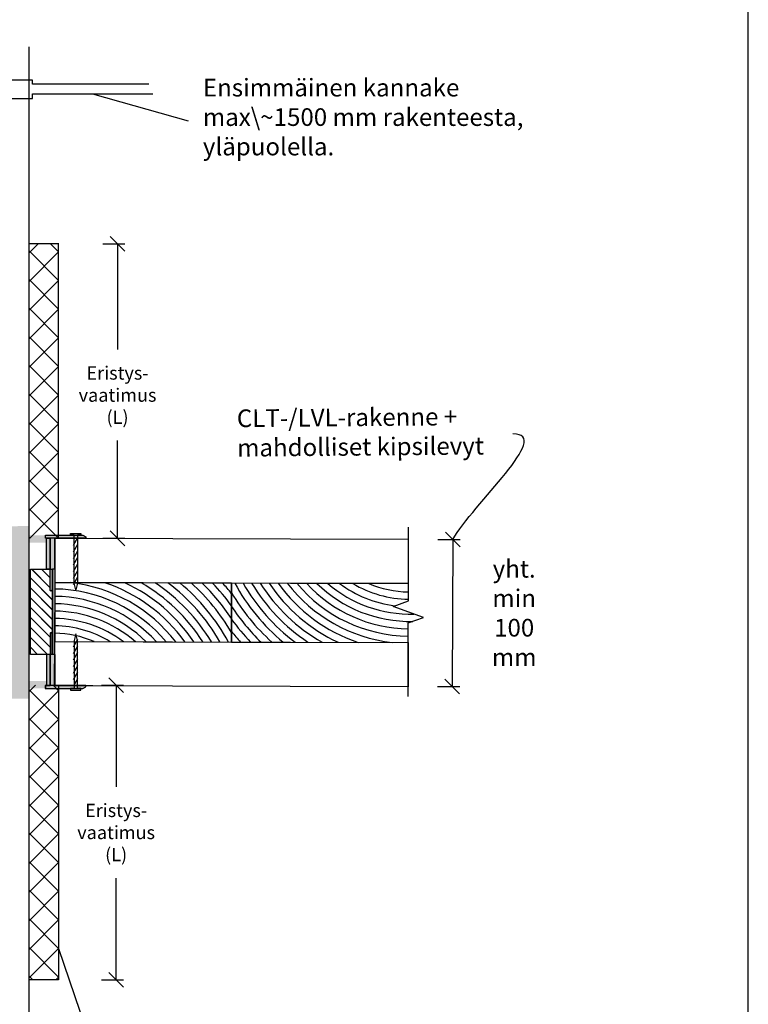
# Model space of a CAD drawing. Units: millimetres. Extents: x -8182 to 2595, y -12029 to -5711.
# Drawn here: x -3347 to -2852, y -9132 to -8464 of the extents above; entities that cross this region are included whole.
import ezdxf
from ezdxf import colors
from ezdxf.entities.mleader import LeaderData, LeaderLine
from ezdxf.math import Vec2, Vec3

# ---------------------------------------------------------------- set-up
doc = ezdxf.new("R2010")
doc.units = ezdxf.units.MM
doc.header["$LTSCALE"] = 5
doc.header["$MEASUREMENT"] = 0
doc.layers.get('Defpoints').update_dxf_attribs({"color": 253})
doc.layers.add('Sewatek', color=7, linetype='Continuous')
doc.styles.add('_Mittaviivat', font='verdana.ttf', dxfattribs={"height": 9})
doc.styles.add('_Teksti leaderit', font='verdana.ttf', dxfattribs={"height": 11})
doc.styles.add('Teksti', font='simplex.shx', dxfattribs={"width": 0.8})
doc.dimstyles.new('Mitta 2', dxfattribs={"dimtxt": 10, "dimasz": 10, "dimexe": 5, "dimexo": 0, "dimgap": 4, "dimtad": 0, "dimtih": 1, "dimtoh": 1, "dimdec": 4, "dimzin": 0, "dimdsep": 46, "dimtxsty": 'Teksti', "dimblk": 'OBLIQUE', "dimcen": 0, "dimclrd": 256, "dimclre": 256, "dimclrt": 256, "dimadec": 0, "dimazin": 0, "dimtfac": 1, "dimtdec": 4, "dimtofl": 0, "dimtmove": 0, "dimatfit": 3, "dimldrblk": 'OBLIQUE', "dimfxl": 10, "dimfxlon": 1, "dimtolj": 1, "dimtzin": 0, "dimlwd": -1, "dimlwe": -1, "dimarcsym": 0})

# ---------------------------------------------------------------- blocks, each defined once
blk = doc.blocks.new('_Oblique')
at = {"color": 0, "linetype": 'ByBlock', "lineweight": -2}
blk.add_line((-0.5, -0.5), (0.5, 0.5), dxfattribs=at)
blk = doc.blocks.new('*D82')
at = {"layer": 'Defpoints', "color": 0}
for p in [(-3386.09, -8615.79), (-3280.14, -8615.79), (-3386.09, -8815.8)]:
    blk.add_point(p, dxfattribs=at)
at = {"layer": 'Sewatek'}
for p, q in [((-3290.14, -8615.79), (-3275.14, -8615.79)), ((-3280.14, -8615.79), (-3280.14, -8687.65)), ((-3280.14, -8815.8), (-3280.14, -8749.48)), ((-3290.14, -8815.8), (-3275.14, -8815.8))]:
    blk.add_line(p, q, dxfattribs=at)
at = {"layer": 'Sewatek', "xscale": 10, "yscale": 10, "zscale": 10}
for p, rotation in [((-3280.14, -8615.79), 90), ((-3280.14, -8815.8), 270)]:
    blk.add_blockref('_Oblique', p, dxfattribs=dict(at, rotation=rotation))
at = {"layer": 'Sewatek', "insert": (-3280.14, -8718.57), "char_height": 9, "width": 41.2904, "attachment_point": 5, "style": '_Mittaviivat'}
blk.add_mtext('\\A1;Eristys- vaatimus (L)', dxfattribs=at)
blk = doc.blocks.new('*D83')
at = {"layer": 'Defpoints', "color": 0}
for p in [(-3386.09, -8915.53), (-3386.09, -9115.54), (-3281.11, -9115.54)]:
    blk.add_point(p, dxfattribs=at)
at = {"layer": 'Sewatek'}
for p, q in [((-3291.11, -8915.53), (-3276.11, -8915.53)), ((-3281.11, -8915.53), (-3281.11, -8984.62)), ((-3281.11, -9115.54), (-3281.11, -9046.45)), ((-3291.11, -9115.54), (-3276.11, -9115.54))]:
    blk.add_line(p, q, dxfattribs=at)
at = {"layer": 'Sewatek', "xscale": 10, "yscale": 10, "zscale": 10}
for p, rotation in [((-3281.11, -8915.53), 90), ((-3281.11, -9115.54), 270)]:
    blk.add_blockref('_Oblique', p, dxfattribs=dict(at, rotation=rotation))
at = {"layer": 'Sewatek', "insert": (-3281.11, -9015.54), "char_height": 9, "width": 65.2782, "attachment_point": 5, "style": '_Mittaviivat'}
blk.add_mtext('\\A1;Eristys- vaatimus (L)', dxfattribs=at)
blk = doc.blocks.new('_None')
blk = doc.blocks.new('*D288')
at = {"layer": 'Defpoints', "color": 0}
for p in [(-3081.7, -8816.46), (-3081.98, -8916.38), (-3052.9, -8916.46)]:
    blk.add_point(p, dxfattribs=at)
at = {"layer": 'Sewatek'}
for p, q in [((-3062.63, -8816.51), (-3047.63, -8816.56)), ((-3052.63, -8816.54), (-3052.9, -8916.46)), ((-3062.9, -8916.43), (-3047.9, -8916.48))]:
    blk.add_line(p, q, dxfattribs=at)
at = {"layer": 'Sewatek', "xscale": 10, "yscale": 10, "zscale": 10}
for p, rotation in [((-3052.63, -8816.54), 89.842116852929), ((-3052.9, -8916.46), 269.8421168529289)]:
    blk.add_blockref('_Oblique', p, dxfattribs=dict(at, rotation=rotation))
at = {"layer": 'Sewatek', "insert": (-3010.91, -8866.5), "char_height": 9, "attachment_point": 5, "style": '_Mittaviivat'}
blk.add_mtext('\\A1;{\\H1.3333x;yht. min\\P100 mm}', dxfattribs=at)
blk = doc.blocks.new('*U510')
blk.add_line((-2.17, 1.25), (2.17, -1.25))
blk = doc.blocks.new('*U511')
blk.add_line((-2.17, 1.25), (2.17, -1.25))
blk = doc.blocks.new('*U502')
at = {"layer": 'Sewatek', "color": 0, "linetype": 'ByBlock', "lineweight": -2, "transparency": 16777216}
for name, p in [('*U511', (0, 0)), ('*U510', (3.7, 0)), ('*U510', (7.4, 0)), ('*U510', (11.1, 0)), ('*U510', (14.8, 0)), ('*U510', (18.5, 0)), ('*U510', (22.2, 0))]:
    blk.add_blockref(name, p, dxfattribs=at)
blk = doc.blocks.new('*U514')
blk.add_line((-2.17, 1.25), (2.17, -1.25))
blk = doc.blocks.new('*U515')
blk.add_line((-2.17, 1.25), (2.17, -1.25))
blk = doc.blocks.new('*U506')
at = {"layer": 'Sewatek', "color": 0, "linetype": 'ByBlock', "lineweight": -2, "transparency": 16777216}
for name, p in [('*U515', (0, 0)), ('*U514', (3.7, 0)), ('*U514', (7.4, 0)), ('*U514', (11.1, 0)), ('*U514', (14.8, 0)), ('*U514', (18.5, 0)), ('*U514', (22.2, 0))]:
    blk.add_blockref(name, p, dxfattribs=at)

msp = doc.modelspace()

# ---------------------------------------------------------------- hatches: boundary and pattern name
at = {"layer": 'Sewatek', "ltscale": 10}
h = msp.add_hatch(dxfattribs=at)
h.set_pattern_fill('ANSI37', color=256, scale=110, angle=90)
h.set_pattern_definition([(135, (-3320.143, -8815.794), (-9.7227, -9.7227), []), (225, (-3320.143, -8815.794), (9.7227, -9.7227), [])])
h.paths.add_polyline_path([(-3320.14283, -8815.79377), (-3320.14282, -8615.79376), (-3340.19407, -8615.79377), (-3340.10779, -8815.79377)])
at = {"layer": 'Sewatek', "true_color": 0xffffff}
h = msp.add_hatch(color=7, dxfattribs=at)
h.dxf.hatch_style = 1
h.paths.add_polyline_path([(-3366.15936, -8808.05412), (-3366.15936, -8924.6961), (-3340.15936, -8924.76548), (-3340.15936, -8807.33742)])
at = {"layer": 'Sewatek', "true_color": 0x939598}
h = msp.add_hatch(color=252, dxfattribs=at)
h.dxf.hatch_style = 1
h.paths.add_polyline_path([(-3328.42489, -8818.71038), (-3328.4211, -8815.70407), (-3329.16173, -8815.70408), (-3329.16175, -8813.70402), (-3376.16186, -8813.6938), (-3376.14092, -8815.70427), (-3376.89494, -8815.70427), (-3376.89361, -8818.77444)])
h = msp.add_hatch(color=252, dxfattribs=at)
h.dxf.hatch_style = 1
h.paths.add_polyline_path([(-3328.41848, -8818.71029), (-3328.41469, -8815.70398), (-3329.15532, -8815.70398), (-3329.15534, -8813.70392), (-3376.15545, -8813.6937), (-3376.13452, -8815.70417), (-3376.88853, -8815.70417), (-3376.8872, -8818.77434)])
at = {"layer": 'Sewatek'}
h = msp.add_hatch(color=1, dxfattribs=at)
h.dxf.hatch_style = 1
h.paths.add_polyline_path([(-3325.90582, -8851.21047), (-3325.40582, -8851.71047), (-3324.40582, -8850.71047), (-3324.40582, -8836.71047), (-3322.63338, -8836.71047), (-3322.63284, -8836.71047), (-3322.63284, -8815.71032), (-3325.90582, -8815.71035)])
h.paths.add_polyline_path([(-3329.15568, -8815.71037), (-3329.1557, -8813.71032), (-3303.65583, -8813.71018), (-3301.65582, -8814.71016), (-3301.65581, -8815.71016)])
h = msp.add_hatch(color=1, dxfattribs=at)
h.dxf.hatch_style = 1
h.paths.add_polyline_path([(-3325.89941, -8851.21037), (-3325.39941, -8851.71037), (-3324.39941, -8850.71037), (-3324.39941, -8836.71037), (-3322.62697, -8836.71037), (-3322.62643, -8836.71037), (-3322.62643, -8815.71023), (-3325.89941, -8815.71025)])
h.paths.add_polyline_path([(-3329.14927, -8815.71028), (-3329.14929, -8813.71022), (-3303.64942, -8813.71008), (-3301.64941, -8814.71006), (-3301.64941, -8815.71006)])
h = msp.add_hatch(color=256, dxfattribs=at)
h.dxf.hatch_style = 1
h.paths.add_polyline_path([(-3328.41703, -8815.70418), (-3328.41748, -8836.70419), (-3325.91233, -8836.70419), (-3325.91187, -8815.70417)])
h = msp.add_hatch(color=256, dxfattribs=at)
h.dxf.hatch_style = 1
h.paths.add_polyline_path([(-3328.41098, -8815.71047), (-3328.41143, -8836.71048), (-3325.90628, -8836.71048), (-3325.90582, -8815.71047)])
h = msp.add_hatch(color=256, dxfattribs=at)
h.dxf.hatch_style = 1
h.paths.add_polyline_path([(-3328.41062, -8815.70408), (-3328.41108, -8836.70409), (-3325.90592, -8836.70409), (-3325.90546, -8815.70408)])
h = msp.add_hatch(color=256, dxfattribs=at)
h.dxf.hatch_style = 1
h.paths.add_polyline_path([(-3328.40457, -8815.71038), (-3328.40503, -8836.71039), (-3325.89987, -8836.71038), (-3325.89941, -8815.71037)])
h = msp.add_hatch(dxfattribs=at)
h.set_pattern_fill('ANSI31', color=256, scale=1.5, angle=90)
h.set_pattern_definition([(135, (2971.6415, -34840.5744), (-3.36759605, -3.36759605), [])])
h.paths.add_polyline_path([(-3325.79544, -8836.79636), (-3325.91828, -8851.70417), (-3324.41828, -8850.71058), (-3324.41828, -8880.68796), (-3325.91828, -8880.18796), (-3325.91828, -8894.69801), (-3339.29622, -8894.68656), (-3339.29622, -8836.78237)])
h = msp.add_hatch(dxfattribs=at)
h.set_pattern_fill('ANSI31', color=256, scale=1.5, angle=90)
h.set_pattern_definition([(135, (2971.648, -34840.5743), (-3.36759605, -3.36759605), [])])
h.paths.add_polyline_path([(-3325.78903, -8836.79626), (-3325.91187, -8851.70408), (-3324.41187, -8850.71049), (-3324.41187, -8880.68787), (-3325.91187, -8880.18787), (-3325.91187, -8894.69792), (-3339.28982, -8894.68647), (-3339.28982, -8836.78227)])
h = msp.add_hatch(color=256, dxfattribs=at)
h.dxf.hatch_style = 1
h.paths.add_polyline_path([(-3322.33849, -8894.69207), (-3322.50236, -8836.70984), (-3324.53684, -8836.7111), (-3324.37296, -8894.69333)])
h = msp.add_hatch(color=256, dxfattribs=at)
h.dxf.hatch_style = 1
h.paths.add_polyline_path([(-3322.33208, -8894.69198), (-3322.49595, -8836.70974), (-3324.53043, -8836.711), (-3324.36655, -8894.69323)])
h = msp.add_hatch(color=1, dxfattribs=at)
h.dxf.hatch_style = 1
h.paths.add_polyline_path([(-3325.90582, -8880.17697), (-3325.40582, -8879.67697), (-3324.40582, -8880.67697), (-3324.40582, -8894.67697), (-3322.63338, -8894.67697), (-3322.63284, -8894.67697), (-3322.63284, -8915.67712), (-3325.90582, -8915.6771)])
h.paths.add_polyline_path([(-3303.65583, -8917.67727), (-3301.65582, -8916.67728), (-3301.65581, -8915.67728), (-3329.15568, -8915.67707), (-3329.1557, -8917.67713)])
h = msp.add_hatch(color=1, dxfattribs=at)
h.dxf.hatch_style = 1
h.paths.add_polyline_path([(-3325.89941, -8880.17688), (-3325.39941, -8879.67688), (-3324.39941, -8880.67688), (-3324.39941, -8894.67688), (-3322.62697, -8894.67688), (-3322.62643, -8894.67688), (-3322.62643, -8915.67703), (-3325.89941, -8915.677)])
h.paths.add_polyline_path([(-3303.64942, -8917.67717), (-3301.64941, -8916.67719), (-3301.64941, -8915.67719), (-3329.14927, -8915.67697), (-3329.14929, -8917.67703)])
h = msp.add_hatch(color=256, dxfattribs=at)
h.dxf.hatch_style = 1
h.paths.add_polyline_path([(-3328.42344, -8915.70426), (-3328.42389, -8894.70425), (-3325.91873, -8894.70426), (-3325.91828, -8915.70427)])
h = msp.add_hatch(color=256, dxfattribs=at)
h.dxf.hatch_style = 1
h.paths.add_polyline_path([(-3328.41703, -8915.70417), (-3328.41748, -8894.70416), (-3325.91233, -8894.70416), (-3325.91187, -8915.70417)])
h = msp.add_hatch(color=256, dxfattribs=at)
h.dxf.hatch_style = 1
h.paths.add_polyline_path([(-3328.41098, -8915.67697), (-3328.41143, -8894.67696), (-3325.90628, -8894.67696), (-3325.90582, -8915.67697)])
h = msp.add_hatch(color=256, dxfattribs=at)
h.dxf.hatch_style = 1
h.paths.add_polyline_path([(-3328.40457, -8915.67688), (-3328.40503, -8894.67686), (-3325.89987, -8894.67687), (-3325.89941, -8915.67688)])
at = {"layer": 'Sewatek', "true_color": 0x939598}
h = msp.add_hatch(color=252, dxfattribs=at)
h.dxf.hatch_style = 1
h.paths.add_polyline_path([(-3328.44494, -8912.69879), (-3328.44115, -8915.7051), (-3329.18178, -8915.7051), (-3329.18179, -8917.70516), (-3376.18191, -8917.71538), (-3376.16097, -8915.70491), (-3376.91499, -8915.70491), (-3376.91366, -8912.63474)])
h = msp.add_hatch(color=252, dxfattribs=at)
h.dxf.hatch_style = 1
h.paths.add_polyline_path([(-3328.43853, -8912.6987), (-3328.43474, -8915.70501), (-3329.17537, -8915.705), (-3329.17539, -8917.70506), (-3376.1755, -8917.71528), (-3376.15456, -8915.70481), (-3376.90858, -8915.70481), (-3376.90725, -8912.63465)])
at = {"layer": 'Sewatek', "ltscale": 10}
h = msp.add_hatch(dxfattribs=at)
h.set_pattern_fill('ANSI37', color=256, scale=110, angle=90)
h.set_pattern_definition([(135, (-3320.143, -8822.046), (-9.7227, -9.7227), []), (225, (-3320.143, -8822.046), (9.7227, -9.7227), [])])
h.paths.add_polyline_path([(-3320.14281, -8915.54026), (-3320.14281, -9115.54027), (-3340.19405, -9115.54026), (-3340.10777, -8915.54026)])

# ---------------------------------------------------------------- linework, layer by layer
at = {"layer": 'Sewatek'}
for p, q in [((-3320.02468, -8615.79376, -0.01239), (-3340.07592, -8615.79376, -0.01239)), ((-3320.14283, -8815.79376, -0.00619), (-3320.14283, -8615.79376, -0.00619)), ((-3322.63307, -8815.87725, -0.00619), (-3322.90863, -8915.87687, -0.00619)), ((-3322.90863, -8915.87687, -0.00619), (-3322.82596, -8885.87698, -0.00619)), ((-3296.90873, -8915.94851, -0.00619), (-3322.90863, -8915.87687, -0.00619)), ((-3320.14281, -8915.54027, -0.00619), (-3320.14281, -9115.54027, -0.00619)), ((-3320.14281, -9115.54027, -0.00619), (-3340.19405, -9115.54027, -0.00619))]:
    msp.add_line(p, q, dxfattribs=at)
at = {"layer": 'Sewatek', "linetype": 'Continuous', "extrusion": (-1, 9.49411e-16, 0)}
for p, q in [((-3329.16173, -8815.70408, -0.00339), (-3329.16175, -8813.69306, -0.00339)), ((-3329.15568, -8815.71037, -0.00619), (-3329.1557, -8813.69936, -0.00619)), ((-3329.15532, -8815.70398, -0.00339), (-3329.15534, -8813.69297, -0.00339)), ((-3329.14927, -8815.71028, -0.00619), (-3329.14929, -8813.69926, -0.00619)), ((-3325.91187, -8851.20417, -0.00339), (-3325.91187, -8815.70417, -0.00339)), ((-3325.90582, -8851.21047, -0.00619), (-3325.90582, -8815.71047, -0.00619)), ((-3325.90546, -8851.20408, -0.00339), (-3325.90546, -8815.70408, -0.00339)), ((-3325.89941, -8851.21037, -0.00619), (-3325.89941, -8815.71037, -0.00619)), ((-3322.63943, -8815.70417, -0.00339), (-3322.63889, -8815.70417, -0.00339)), ((-3322.63889, -8836.70417, -0.00339), (-3322.63889, -8815.70417, -0.00339)), ((-3322.63338, -8815.71047, -0.00619), (-3322.63284, -8815.71047, -0.00619)), ((-3322.63302, -8815.70408, -0.00339), (-3322.63248, -8815.70408, -0.00339)), ((-3322.63284, -8836.71047, -0.00619), (-3322.63284, -8815.71047, -0.00619)), ((-3322.63248, -8836.70408, -0.00339), (-3322.63248, -8815.70408, -0.00339)), ((-3322.62697, -8815.71037, -0.00619), (-3322.62643, -8815.71037, -0.00619)), ((-3322.62643, -8836.71037, -0.00619), (-3322.62643, -8815.71037, -0.00619)), ((-3303.66188, -8813.70388, -0.00339), (-3301.66187, -8814.70386, -0.00339)), ((-3303.65583, -8813.71018, -0.00619), (-3301.65582, -8814.71016, -0.00619)), ((-3303.65547, -8813.70379, -0.00339), (-3301.65546, -8814.70377, -0.00339)), ((-3303.64942, -8813.71008, -0.00619), (-3301.64941, -8814.71006, -0.00619)), ((-3301.66187, -8814.70386, -0.00339), (-3301.66186, -8815.70386, -0.00339)), ((-3301.65582, -8814.71016, -0.00619), (-3301.65581, -8815.71016, -0.00619)), ((-3301.65546, -8814.70377, -0.00339), (-3301.65546, -8815.70377, -0.00339)), ((-3301.64941, -8814.71006, -0.00619), (-3301.64941, -8815.71006, -0.00619)), ((-3322.63943, -8836.70417, -0.00339), (-3324.41187, -8836.70417, -0.00339)), ((-3324.41187, -8836.70417, -0.00339), (-3324.41187, -8850.70417, -0.00339)), ((-3322.63338, -8836.71047, -0.00619), (-3324.40582, -8836.71047, -0.00619)), ((-3324.40582, -8836.71047, -0.00619), (-3324.40582, -8850.71047, -0.00619)), ((-3322.63302, -8836.70408, -0.00339), (-3324.40546, -8836.70408, -0.00339)), ((-3324.40546, -8836.70408, -0.00339), (-3324.40546, -8850.70408, -0.00339)), ((-3322.62697, -8836.71037, -0.00619), (-3324.39941, -8836.71037, -0.00619)), ((-3324.39941, -8836.71037, -0.00619), (-3324.39941, -8850.71037, -0.00619)), ((-3322.63943, -8836.70417, -0.00339), (-3322.63889, -8836.70417, -0.00339)), ((-3322.63338, -8836.71047, -0.00619), (-3322.63284, -8836.71047, -0.00619)), ((-3322.63302, -8836.70408, -0.00339), (-3322.63248, -8836.70408, -0.00339)), ((-3322.62697, -8836.71037, -0.00619), (-3322.62643, -8836.71037, -0.00619)), ((-3325.41187, -8851.70417, -0.00339), (-3325.91187, -8851.20417, -0.00339)), ((-3325.91187, -8851.20417, -0.00339), (-3325.41187, -8851.70417, -0.00339)), ((-3325.40582, -8851.71047, -0.00619), (-3325.90582, -8851.21047, -0.00619)), ((-3325.90582, -8851.21047, -0.00619), (-3325.40582, -8851.71047, -0.00619)), ((-3325.40546, -8851.70408, -0.00339), (-3325.90546, -8851.20408, -0.00339)), ((-3325.90546, -8851.20408, -0.00339), (-3325.40546, -8851.70408, -0.00339)), ((-3325.39941, -8851.71037, -0.00619), (-3325.89941, -8851.21037, -0.00619)), ((-3325.89941, -8851.21037, -0.00619), (-3325.39941, -8851.71037, -0.00619)), ((-3324.41187, -8850.70417, -0.00339), (-3325.41187, -8851.70417, -0.00339)), ((-3324.40582, -8850.71047, -0.00619), (-3325.40582, -8851.71047, -0.00619)), ((-3324.40546, -8850.70408, -0.00339), (-3325.40546, -8851.70408, -0.00339)), ((-3324.39941, -8850.71037, -0.00619), (-3325.39941, -8851.71037, -0.00619))]:
    msp.add_line(p, q, dxfattribs=at)
at = {"layer": 'Sewatek', "linetype": 'Continuous', "extrusion": (1.344e-30, 3.76084e-31, -1)}
for p, q in [((-3329.16175, -8813.70402, -0.00339), (-3303.66188, -8813.70388, -0.00339)), ((-3301.66186, -8815.70386, -0.00339), (-3329.16175, -8815.70408, -0.00339)), ((-3329.1557, -8813.71032, -0.00619), (-3303.65583, -8813.71018, -0.00619)), ((-3301.65581, -8815.71016, -0.00619), (-3329.1557, -8815.71037, -0.00619)), ((-3329.15534, -8813.70392, -0.00339), (-3303.65547, -8813.70379, -0.00339)), ((-3301.65546, -8815.70377, -0.00339), (-3329.15534, -8815.70398, -0.00339)), ((-3329.14929, -8813.71022, -0.00619), (-3303.64942, -8813.71008, -0.00619)), ((-3301.64941, -8815.71006, -0.00619), (-3329.14929, -8815.71028, -0.00619))]:
    msp.add_line(p, q, dxfattribs=at)
at = {"layer": 'Sewatek', "linetype": 'Continuous', "extrusion": (-1, -3.82857e-16, 0)}
for p, q in [((-3325.41828, -8879.70427, -0.00339), (-3325.91828, -8880.20427, -0.00339)), ((-3325.91828, -8880.20427, -0.00339), (-3325.41828, -8879.70427, -0.00339)), ((-3325.91828, -8880.20427, -0.00339), (-3325.91828, -8915.70427, -0.00339)), ((-3325.41187, -8879.70417, -0.00339), (-3325.91187, -8880.20417, -0.00339)), ((-3325.91187, -8880.20417, -0.00339), (-3325.41187, -8879.70417, -0.00339)), ((-3325.91187, -8880.20417, -0.00339), (-3325.91187, -8915.70417, -0.00339)), ((-3325.40582, -8879.67697, -0.00619), (-3325.90582, -8880.17697, -0.00619)), ((-3325.90582, -8880.17697, -0.00619), (-3325.40582, -8879.67697, -0.00619)), ((-3325.90582, -8880.17697, -0.00619), (-3325.90582, -8915.67697, -0.00619)), ((-3325.39941, -8879.67688, -0.00619), (-3325.89941, -8880.17688, -0.00619)), ((-3325.89941, -8880.17688, -0.00619), (-3325.39941, -8879.67688, -0.00619)), ((-3325.89941, -8880.17688, -0.00619), (-3325.89941, -8915.67688, -0.00619)), ((-3324.41828, -8880.70427, -0.00339), (-3325.41828, -8879.70427, -0.00339)), ((-3324.41187, -8880.70417, -0.00339), (-3325.41187, -8879.70417, -0.00339)), ((-3324.40582, -8880.67697, -0.00619), (-3325.40582, -8879.67697, -0.00619)), ((-3324.39941, -8880.67688, -0.00619), (-3325.39941, -8879.67688, -0.00619)), ((-3324.41828, -8894.70427, -0.00339), (-3324.41828, -8880.70427, -0.00339)), ((-3324.41187, -8894.70417, -0.00339), (-3324.41187, -8880.70417, -0.00339)), ((-3324.40582, -8894.67697, -0.00619), (-3324.40582, -8880.67697, -0.00619)), ((-3324.39941, -8894.67688, -0.00619), (-3324.39941, -8880.67688, -0.00619)), ((-3322.64584, -8894.70427, -0.00339), (-3324.41828, -8894.70427, -0.00339)), ((-3322.63943, -8894.70417, -0.00339), (-3324.41187, -8894.70417, -0.00339)), ((-3322.63338, -8894.67697, -0.00619), (-3324.40582, -8894.67697, -0.00619)), ((-3322.62697, -8894.67688, -0.00619), (-3324.39941, -8894.67688, -0.00619)), ((-3322.64584, -8894.70427, -0.00339), (-3322.6453, -8894.70427, -0.00339)), ((-3322.6453, -8894.70427, -0.00339), (-3322.6453, -8915.70427, -0.00339)), ((-3322.63943, -8894.70417, -0.00339), (-3322.63889, -8894.70417, -0.00339)), ((-3322.63889, -8894.70417, -0.00339), (-3322.63889, -8915.70417, -0.00339)), ((-3322.63338, -8894.67697, -0.00619), (-3322.63284, -8894.67697, -0.00619)), ((-3322.63284, -8894.67697, -0.00619), (-3322.63284, -8915.67697, -0.00619)), ((-3322.62697, -8894.67688, -0.00619), (-3322.62643, -8894.67688, -0.00619)), ((-3322.62643, -8894.67688, -0.00619), (-3322.62643, -8915.67688, -0.00619)), ((-3329.16814, -8915.70436, -0.00339), (-3329.16816, -8917.71538, -0.00339)), ((-3329.16173, -8915.70427, -0.00339), (-3329.16175, -8917.71528, -0.00339)), ((-3329.15568, -8915.67707, -0.00619), (-3329.1557, -8917.68808, -0.00619)), ((-3329.14927, -8915.67697, -0.00619), (-3329.14929, -8917.68799, -0.00619)), ((-3322.64584, -8915.70427, -0.00339), (-3322.6453, -8915.70427, -0.00339)), ((-3322.63943, -8915.70417, -0.00339), (-3322.63889, -8915.70417, -0.00339)), ((-3322.63338, -8915.67697, -0.00619), (-3322.63284, -8915.67697, -0.00619)), ((-3322.62697, -8915.67688, -0.00619), (-3322.62643, -8915.67688, -0.00619)), ((-3303.66829, -8917.70456, -0.00339), (-3301.66828, -8916.70458, -0.00339)), ((-3303.66188, -8917.70446, -0.00339), (-3301.66187, -8916.70448, -0.00339)), ((-3303.65583, -8917.67727, -0.00619), (-3301.65582, -8916.67728, -0.00619)), ((-3303.64942, -8917.67717, -0.00619), (-3301.64941, -8916.67719, -0.00619)), ((-3301.66828, -8916.70458, -0.00339), (-3301.66827, -8915.70458, -0.00339)), ((-3301.66187, -8916.70448, -0.00339), (-3301.66186, -8915.70448, -0.00339)), ((-3301.65582, -8916.67728, -0.00619), (-3301.65581, -8915.67728, -0.00619)), ((-3301.64941, -8916.67719, -0.00619), (-3301.64941, -8915.67719, -0.00619))]:
    msp.add_line(p, q, dxfattribs=at)
at = {"layer": 'Sewatek', "linetype": 'Continuous', "extrusion": (1.344e-30, -3.76084e-31, -1)}
for p, q in [((-3329.16816, -8917.70442, -0.00339), (-3303.66829, -8917.70456, -0.00339)), ((-3301.66827, -8915.70458, -0.00339), (-3329.16815, -8915.70436, -0.00339)), ((-3301.66186, -8915.70448, -0.00339), (-3329.16175, -8915.70427, -0.00339)), ((-3329.16175, -8917.70432, -0.00339), (-3303.66188, -8917.70446, -0.00339)), ((-3301.65581, -8915.67728, -0.00619), (-3329.1557, -8915.67707, -0.00619)), ((-3329.1557, -8917.67713, -0.00619), (-3303.65583, -8917.67727, -0.00619)), ((-3301.64941, -8915.67719, -0.00619), (-3329.14929, -8915.67697, -0.00619)), ((-3329.14929, -8917.67703, -0.00619), (-3303.64942, -8917.67717, -0.00619))]:
    msp.add_line(p, q, dxfattribs=at)
at = {"layer": 'Sewatek'}
msp.add_lwpolyline([(-3901.98351, -9629.44101), (-2851.98351, -9629.44101), (-2851.98351, -8144.44101), (-3901.98351, -8144.44101)], close=True, dxfattribs=at)
for points in [[(-3340.15936, -9261.66156), (-3340.15936, -8482.01866)], [(-3258.82529, -8507.39488), (-3337.77079, -8507.39488), (-3337.77079, -8504.61623), (-3367.11543, -8504.61623), (-3367.11543, -8517.28171), (-3337.86656, -8517.28171), (-3337.86656, -8513.94994), (-3256.22035, -8513.94994)]]:
    msp.add_lwpolyline(points, dxfattribs=at)
at = {"layer": 'Sewatek', "linetype": 'Continuous', "elevation": -0.00619}
msp.add_lwpolyline([(-3082.92815, -8923.29345), (-3082.79038, -8873.29364), (-3072.47704, -8869.57204), (-3093.06238, -8862.01529), (-3082.74904, -8858.2937), (-3082.61126, -8808.29389)], dxfattribs=at)
at = {"layer": 'Sewatek'}
for points, elevation in [([(-3325.90582, -8815.71047), (-3325.91406, -8836.711), (-3328.41258, -8836.711), (-3328.40434, -8815.71047)], -0.00619), ([(-3325.89941, -8815.71037), (-3325.90765, -8836.71091), (-3328.40617, -8836.71091), (-3328.39793, -8815.71037)], -0.00619), ([(-3322.63307, -8815.87725), (-3322.71574, -8845.87713), (-3082.71665, -8846.53847), (-3082.63398, -8816.53859)], -0.00619), ([(-3305.00593, -8813.69779), (-3307.40593, -8813.69779), (-3307.40593, -8846.28506), (-3308.53356, -8850.83842), (-3309.64904, -8846.28506), (-3309.64904, -8813.69779), (-3312.04904, -8813.69779), (-3312.04904, -8812.49779), (-3305.00593, -8812.49779)], -0.00339), ([(-3324.41828, -8836.79701), (-3324.41828, -8894.70055), (-3339.29622, -8894.68656), (-3339.29622, -8836.78301)], -0.00959), ([(-3324.41187, -8836.79691), (-3324.41187, -8894.70046), (-3339.28982, -8894.68647), (-3339.28982, -8836.78292)], -0.00959), ([(-3322.71574, -8845.87713), (-3322.82596, -8885.87698), (-3202.82642, -8886.20765), (-3202.71619, -8846.2078)], -0.00619), ([(-3305.01234, -8917.71168), (-3307.41234, -8917.71168), (-3307.41234, -8885.12441), (-3308.53997, -8880.57105), (-3309.65545, -8885.12441), (-3309.65545, -8917.71168), (-3312.05545, -8917.71168), (-3312.05545, -8918.91168), (-3305.01234, -8918.91168)], -0.00339), ([(-3322.90863, -8915.87687), (-3322.82596, -8885.87698), (-3082.82687, -8886.53832), (-3082.90954, -8916.53821)], -0.00619), ([(-3325.90582, -8915.67697), (-3325.91406, -8894.67644), (-3328.41258, -8894.67644), (-3328.40434, -8915.67697)], -0.00619), ([(-3325.89941, -8915.67688), (-3325.90765, -8894.67635), (-3328.40617, -8894.67635), (-3328.39793, -8915.67688)], -0.00619)]:
    msp.add_lwpolyline(points, close=True, dxfattribs=dict(at, elevation=elevation))
at = {"layer": 'Sewatek', "elevation": -0.00619}
msp.add_lwpolyline([(-3082.74904, -8858.2937), (-3082.71665, -8846.53847), (-3202.71619, -8846.2078), (-3202.82642, -8886.20765), (-3082.82687, -8886.53832), (-3082.79038, -8873.29364)], dxfattribs=at)
at = {"layer": 'Sewatek'}
for centre, radius, start, end in [((-3323.772, -8950.21897, -0.00619), 100, 39.89118946, 89.40166038), ((-3323.772, -8950.21897, -0.00619), 105, 37.63459449, 83.43583402), ((-3323.772, -8950.21897, -0.00619), 110, 35.6414767, 71.38936197), ((-3323.772, -8950.21897, -0.00619), 115, 33.86445385, 64.98271925), ((-3323.772, -8950.21897, -0.00619), 120, 32.26764249, 60.24690779), ((-3323.772, -8950.21897, -0.00619), 125, 30.82318237, 56.43242965), ((-3323.772, -8950.21897, -0.00619), 130, 29.50900003, 53.2259132), ((-3323.772, -8950.21897, -0.00619), 135, 28.30730999, 50.45904681), ((-3323.772, -8950.21897, -0.00619), 140, 30.22851066, 48.02843092), ((-3323.772, -8950.21897, -0.00619), 145, 33.44557687, 45.86491825), ((-3323.772, -8950.21897, -0.00619), 150, 36.21979818, 43.91947709), ((-3323.772, -8950.21897, -0.00619), 155, 38.65901549, 42.15581614), ((-3081.77061, -8782.19649, -0.00619), 135, 208.30730999, 230.45904681), ((-3081.77061, -8782.19649, -0.00619), 130, 209.50900003, 233.2259132), ((-3081.77061, -8782.19649, -0.00619), 125, 210.82318237, 236.43242965), ((-3081.77061, -8782.19649, -0.00619), 120, 212.26764249, 240.24690779), ((-3081.77061, -8782.19649, -0.00619), 115, 213.86445385, 244.98271925), ((-3081.77061, -8782.19649, -0.00619), 110, 215.6414767, 251.38936197), ((-3081.77061, -8782.19649, -0.00619), 105, 217.63459449, 263.43583402), ((-3081.77061, -8782.19649, -0.00619), 100, 219.89118946, 269.40166038), ((-3081.77061, -8782.19649, -0.00619), 95, 222.47582567, 269.37847797), ((-3081.68418, -8782.06616, -0.00619), 90.15353, 225.49907913, 271.22478533), ((-3081.5848, -8781.88587, -0.00619), 85.3564, 229.0843611, 271.77857197), ((-3081.77061, -8782.19649, -0.00619), 80, 233.38524214, 262.78979461), ((-3081.77061, -8782.19649, -0.00619), 75, 238.92647015, 269.25483706), ((-3081.77061, -8782.19649, -0.00619), 70, 246.65224524, 269.21288687), ((-3323.772, -8950.21897, -0.00619), 95, 42.47582567, 89.37847797), ((-3081.77061, -8782.19649, -0.00619), 140, 210.22851066, 228.02843092), ((-3323.772, -8950.21897, -0.00619), 90, 45.48016906, 89.35271964), ((-3081.77061, -8782.19649, -0.00619), 145, 213.44557687, 225.86491825), ((-3323.772, -8950.21897, -0.00619), 80, 53.38524214, 89.29154321), ((-3323.772, -8950.21897, -0.00619), 85, 49.04187723, 89.32393081), ((-3081.77061, -8782.19649, -0.00619), 150, 216.21979818, 223.91947709), ((-3323.772, -8950.21897, -0.00619), 75, 58.92647015, 89.25483706), ((-3323.772, -8950.21897, -0.00619), 70, 66.65224524, 89.21288687), ((-3081.77061, -8782.19649, -0.00619), 155, 218.65901549, 222.15581614)]:
    msp.add_arc(centre, radius, start, end, dxfattribs=at)

# ---------------------------------------------------------------- block references
at = {"layer": 'Sewatek', "xscale": 1.2, "yscale": 1.2, "zscale": 1.2, "rotation": 90.00000000000001}
for name, p in [('*U502', (-3308.53356, -8844.59208, -0.00339)), ('*U506', (-3308.53997, -8913.56879, -0.00339))]:
    msp.add_blockref(name, p, dxfattribs=at)

# ---------------------------------------------------------------- dimensions: what is measured, and where the dimension line sits
at = {"layer": 'Sewatek'}
for base, p1, p2, angle, text, override, picture, middle in [((-3280.14282, -8615.79376, -0.00619), (-3386.09247, -8815.79983, -0.00619), (-3386.09247, -8615.79376, -0.00619), 90, 'Eristys- vaatimus (L)', {"dimgap": 10, "dimtxsty": '_Mittaviivat'}, '*D82', (-3280.14282, -8718.56659, -0.00619)), ((-3052.9046, -8916.46132, -0.01239), (-3081.7049, -8816.46128, -0.01239), (-3081.98023, -8916.3812, -0.01239), 269.84211685, '{\\H1.3333x;yht. min\\P100 mm}', {"dimtxt": 9, "dimgap": 10, "dimtxsty": '_Mittaviivat', "dimtmove": 2, "dimtfill": 0}, '*D288', (-3010.91397, -8866.50136, -0.01239)), ((-3281.10581, -9115.54027, -0.00619), (-3386.09245, -8915.5342, -0.00619), (-3386.09246, -9115.54027, -0.00619), 270, 'Eristys- vaatimus (L)', {"dimgap": 10, "dimtxsty": '_Mittaviivat'}, '*D83', (-3281.10581, -9015.53723, -0.00619))]:
    dim = msp.add_linear_dim(base=base, p1=p1, p2=p2, angle=angle, text=text, dimstyle='Mitta 2', override=override, dxfattribs=at)
    dim.commit()
    dim.dimension.update_dxf_attribs({"geometry": picture, "text_midpoint": middle, "dimtype": 160})

# ---------------------------------------------------------------- leaders
ml = msp.add_multileader_mtext('Standard', dxfattribs=at)
ml.set_content('Ensimmäinen kannake max\\~1500 mm rakenteesta, yläpuolella.', color=256, style='_Teksti leaderit')
ml.set_leader_properties(color=256, linetype='ByLayer', lineweight=-1)
ml.set_arrow_properties(name='NONE')
ml.build(insert=Vec2(0, 0))
ml.multileader.update_dxf_attribs({"has_dogleg": 0, "text_left_attachment_type": 2, "text_right_attachment_type": 2, "dogleg_length": 5, "arrow_head_size": 8})
ctx = ml.context
ctx.base_point, ctx.char_height, ctx.arrow_head_size, ctx.landing_gap_size, ctx.plane_origin = Vec3(-3232.23268, -8532.26166), 12, 8, 10, Vec3(-3140.46873, -8522.63238)
ctx.left_attachment, ctx.right_attachment = 2, 2
notes = []
notes.append((ctx, [(0, (1, 1, 0), (-3237.23268, -8532.26354), (1, 0), 5, [(0, [(-3297.04346, -8513.94994)], 0, [])])]))
ctx.mtext.insert, ctx.mtext.width, ctx.mtext.flow_direction = Vec3(-3222.23268, -8503.79154), 234.473581, 5
ml = msp.add_multileader_mtext('Standard', dxfattribs=at)
ml.set_content('CLT-/LVL-rakenne + mahdolliset kipsilevyt', color=256, style='_Teksti leaderit')
ml.set_leader_properties(color=256, linetype='ByLayer', lineweight=-1)
ml.set_arrow_properties(name='NONE')
ml.build(insert=Vec2(0, 0))
ml.multileader.update_dxf_attribs({"leader_type": 2, "has_dogleg": 0, "text_right_attachment_type": 2, "dogleg_length": 5, "arrow_head_size": 8})
ctx = ml.context
ctx.base_point, ctx.char_height, ctx.arrow_head_size, ctx.landing_gap_size, ctx.plane_origin, ctx.plane_x_axis, ctx.plane_y_axis = Vec3(-3209.14963, -8736.08824), 12, 8, 10, Vec3(-3517.71617, -8621.64571), Vec3(0.999963319, 0.00856503), Vec3(-0.00856503, 0.999963319)
ctx.right_attachment = 2
notes.append((ctx, [(0, (1, 1, 0), (-3006.74276, -8744.89677), (-0.999963319, -0.00856503), 5, [(0, [(-3052.62926, -8816.5414)], 0, [])])]))
ctx.mtext.insert, ctx.mtext.text_direction, ctx.mtext.rotation, ctx.mtext.width, ctx.mtext.defined_height, ctx.mtext.flow_direction = Vec3(-3199.21561, -8728.3427), Vec3(0.999963319, 0.00856503), 0.008565135, 228.3289818, 97.32284, 5
ml = msp.add_multileader_mtext('Standard', dxfattribs=at)
ml.set_content('\\A1;Paikallinen tai jatkuva eristys {\\fVerdana|b1|i0|c0|p34;tarvittaessa\\P\\pxi-2,l3,t4;}-^Irakenteen kohdalla katkeava eristys\\P-^Ialumiinipintainen kivivilla (min 60 kg/m{\\H0.7x;\\S3^ ;})\\P\\pxi-3,l3,tz;^I- paksuus min 20 mm\\P\\pxi-2,l3,t4;-^Isolukumieristys', color=256, style='_Teksti leaderit')
ml.set_leader_properties(color=256, linetype='ByLayer', lineweight=-1)
ml.set_arrow_properties(name='NONE')
ml.build(insert=Vec2(0, 0))
ml.multileader.update_dxf_attribs({"has_dogleg": 0, "text_left_attachment_type": 2, "text_right_attachment_type": 2, "dogleg_length": 5, "arrow_head_size": 8})
ctx = ml.context
ctx.base_point, ctx.char_height, ctx.arrow_head_size, ctx.landing_gap_size, ctx.plane_origin = Vec3(-3280.49063, -9211.63419), 12, 8, 10, Vec3(-3854.04299, -9358.01606)
ctx.left_attachment, ctx.right_attachment = 2, 2
notes.append((ctx, [(0, (1, 1, 0), (-3285.49063, -9211.63419), (1, 0), 5, [(0, [(-3320.14281, -9094.28197)], 0, [])])]))
ctx.mtext.insert, ctx.mtext.width, ctx.mtext.defined_height, ctx.mtext.flow_direction = Vec3(-3270.49063, -9162.62219), 416.9134925, 175.96354, 5
for ctx, leaders in notes:
    for number, flags, end, landing, length, lines in leaders:
        leader = LeaderData()
        leader.index, (leader.has_last_leader_line, leader.has_dogleg_vector, leader.attachment_direction) = number, flags
        leader.last_leader_point, leader.dogleg_vector, leader.dogleg_length = Vec3(end), Vec3(landing), length
        for number, points, colour, breaks in lines:
            line = LeaderLine()
            line.index, line.vertices, line.color, line.breaks = number, Vec3.list(points), colors.encode_raw_color(colour), breaks
            leader.lines.append(line)
        ctx.leaders.append(leader)

doc.saveas('drawing.dxf')
